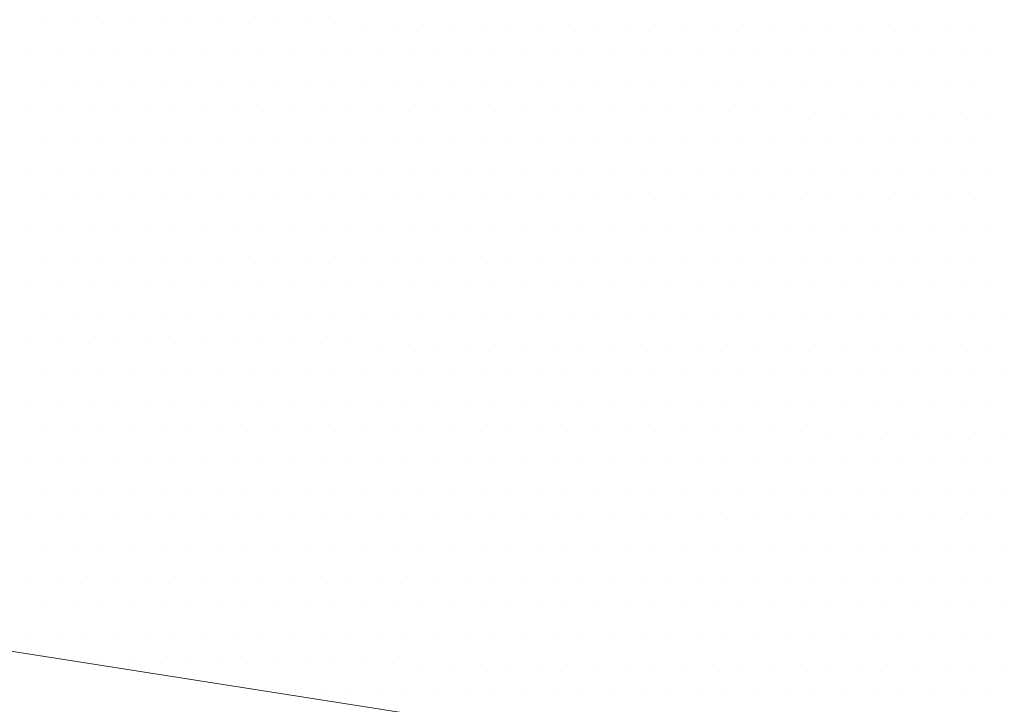
# Model space of a CAD drawing. Units: metres. Extents: x 3832 to 4283, y -1410 to -1320.
# Drawn here: x 4060 to 4060, y -1401 to -1401 of the extents above; entities that cross this region are included whole.
import ezdxf

# ---------------------------------------------------------------- set-up
doc = ezdxf.new("R2010")
doc.units = ezdxf.units.M
doc.layers.add('Symbol', color=1, linetype='Continuous', lineweight=15)

# ---------------------------------------------------------------- blocks, each defined once
blk = doc.blocks.new('*X21')
at = {"color": 0}
for p, q in [((5.3, 4.225), (5.3, 4.225)), ((5.3125, 4.225), (5.3125, 4.225)), ((5.325, 4.225), (5.325, 4.225)), ((5.3375, 4.225), (5.3375, 4.225)), ((5.35, 4.225), (5.35, 4.225)), ((5.3625, 4.225), (5.3625, 4.225)), ((5.30625, 4.2125), (5.30625, 4.2125)), ((5.31875, 4.2125), (5.31875, 4.2125)), ((5.33125, 4.2125), (5.33125, 4.2125)), ((5.34375, 4.2125), (5.34375, 4.2125)), ((5.35625, 4.2125), (5.35625, 4.2125)), ((5.36875, 4.2125), (5.36875, 4.2125)), ((5.3, 4.2), (5.3, 4.2)), ((5.3125, 4.2), (5.3125, 4.2)), ((5.325, 4.2), (5.325, 4.2)), ((5.3375, 4.2), (5.3375, 4.2)), ((5.35, 4.2), (5.35, 4.2)), ((5.3625, 4.2), (5.3625, 4.2)), ((5.30625, 4.1875), (5.30625, 4.1875)), ((5.31875, 4.1875), (5.31875, 4.1875)), ((5.33125, 4.1875), (5.33125, 4.1875)), ((5.34375, 4.1875), (5.34375, 4.1875)), ((5.35625, 4.1875), (5.35625, 4.1875)), ((5.36875, 4.1875), (5.36875, 4.1875)), ((5.3125, 4.175), (5.3125, 4.175)), ((5.325, 4.175), (5.325, 4.175)), ((5.3375, 4.175), (5.3375, 4.175)), ((5.35, 4.175), (5.35, 4.175)), ((5.3625, 4.175), (5.3625, 4.175)), ((5.30625, 4.1625), (5.30625, 4.1625)), ((5.31875, 4.1625), (5.31875, 4.1625)), ((5.33125, 4.1625), (5.33125, 4.1625)), ((5.34375, 4.1625), (5.34375, 4.1625)), ((5.35625, 4.1625), (5.35625, 4.1625)), ((5.36875, 4.1625), (5.36875, 4.1625)), ((5.3125, 4.15), (5.3125, 4.15)), ((5.325, 4.15), (5.325, 4.15)), ((5.3375, 4.15), (5.3375, 4.15)), ((5.35, 4.15), (5.35, 4.15)), ((5.3625, 4.15), (5.3625, 4.15)), ((5.30625, 4.1375), (5.30625, 4.1375)), ((5.31875, 4.1375), (5.31875, 4.1375)), ((5.33125, 4.1375), (5.33125, 4.1375)), ((5.34375, 4.1375), (5.34375, 4.1375)), ((5.35625, 4.1375), (5.35625, 4.1375)), ((5.36875, 4.1375), (5.36875, 4.1375)), ((5.3125, 4.125), (5.3125, 4.125)), ((5.325, 4.125), (5.325, 4.125)), ((5.3375, 4.125), (5.3375, 4.125)), ((5.35, 4.125), (5.35, 4.125)), ((5.3625, 4.125), (5.3625, 4.125)), ((5.31875, 4.1125), (5.31875, 4.1125)), ((5.33125, 4.1125), (5.33125, 4.1125)), ((5.34375, 4.1125), (5.34375, 4.1125)), ((5.35625, 4.1125), (5.35625, 4.1125)), ((5.36875, 4.1125), (5.36875, 4.1125)), ((5.325, 4.1), (5.325, 4.1)), ((5.3375, 4.1), (5.3375, 4.1)), ((5.35, 4.1), (5.35, 4.1)), ((5.3625, 4.1), (5.3625, 4.1)), ((5.375, 4.1), (5.375, 4.1)), ((5.31875, 4.0875), (5.31875, 4.0875)), ((5.33125, 4.0875), (5.33125, 4.0875)), ((5.34375, 4.0875), (5.34375, 4.0875)), ((5.35625, 4.0875), (5.35625, 4.0875)), ((5.36875, 4.0875), (5.36875, 4.0875)), ((5.325, 4.075), (5.325, 4.075)), ((5.3375, 4.075), (5.3375, 4.075)), ((5.35, 4.075), (5.35, 4.075)), ((5.3625, 4.075), (5.3625, 4.075)), ((5.375, 4.075), (5.375, 4.075)), ((5.33125, 4.0625), (5.33125, 4.0625)), ((5.34375, 4.0625), (5.34375, 4.0625)), ((5.35625, 4.0625), (5.35625, 4.0625)), ((5.36875, 4.0625), (5.36875, 4.0625)), ((5.3375, 4.05), (5.3375, 4.05)), ((5.35, 4.05), (5.35, 4.05)), ((5.3625, 4.05), (5.3625, 4.05)), ((5.375, 4.05), (5.375, 4.05)), ((5.34375, 4.0375), (5.34375, 4.0375)), ((5.35625, 4.0375), (5.35625, 4.0375)), ((5.36875, 4.0375), (5.36875, 4.0375)), ((5.35, 4.025), (5.35, 4.025)), ((5.3625, 4.025), (5.3625, 4.025)), ((5.375, 4.025), (5.375, 4.025)), ((5.35625, 4.0125), (5.35625, 4.0125)), ((5.36875, 4.0125), (5.36875, 4.0125)), ((5.3625, 4), (5.3625, 4)), ((5.375, 4), (5.375, 4)), ((5.36875, 3.9875), (5.36875, 3.9875)), ((5.375, 3.975), (5.375, 3.975))]:
    blk.add_line(p, q, dxfattribs=at)
blk = doc.blocks.new('*X20')
at = {"color": 0}
for p, q in [((4.9625, 4.225), (4.9625, 4.225)), ((4.975, 4.225), (4.975, 4.225)), ((4.9875, 4.225), (4.9875, 4.225)), ((5, 4.225), (5, 4.225)), ((5.0125, 4.225), (5.0125, 4.225)), ((5.025, 4.225), (5.025, 4.225)), ((5.0375, 4.225), (5.0375, 4.225)), ((5.05, 4.225), (5.05, 4.225)), ((5.0625, 4.225), (5.0625, 4.225)), ((5.075, 4.225), (5.075, 4.225)), ((5.0875, 4.225), (5.0875, 4.225)), ((5.1, 4.225), (5.1, 4.225)), ((5.1125, 4.225), (5.1125, 4.225)), ((5.125, 4.225), (5.125, 4.225)), ((5.1375, 4.225), (5.1375, 4.225)), ((5.15, 4.225), (5.15, 4.225)), ((5.1625, 4.225), (5.1625, 4.225)), ((5.175, 4.225), (5.175, 4.225)), ((5.1875, 4.225), (5.1875, 4.225)), ((5.2, 4.225), (5.2, 4.225)), ((5.2125, 4.225), (5.2125, 4.225)), ((5.225, 4.225), (5.225, 4.225)), ((5.2375, 4.225), (5.2375, 4.225)), ((5.25, 4.225), (5.25, 4.225)), ((5.2625, 4.225), (5.2625, 4.225)), ((5.275, 4.225), (5.275, 4.225)), ((5.2875, 4.225), (5.2875, 4.225)), ((4.95625, 4.2125), (4.95625, 4.2125)), ((4.96875, 4.2125), (4.96875, 4.2125)), ((4.98125, 4.2125), (4.98125, 4.2125)), ((4.99375, 4.2125), (4.99375, 4.2125)), ((5.00625, 4.2125), (5.00625, 4.2125)), ((5.01875, 4.2125), (5.01875, 4.2125)), ((5.03125, 4.2125), (5.03125, 4.2125)), ((5.04375, 4.2125), (5.04375, 4.2125)), ((5.05625, 4.2125), (5.05625, 4.2125)), ((5.06875, 4.2125), (5.06875, 4.2125)), ((5.08125, 4.2125), (5.08125, 4.2125)), ((5.09375, 4.2125), (5.09375, 4.2125)), ((5.10625, 4.2125), (5.10625, 4.2125)), ((5.11875, 4.2125), (5.11875, 4.2125)), ((5.13125, 4.2125), (5.13125, 4.2125)), ((5.14375, 4.2125), (5.14375, 4.2125)), ((5.15625, 4.2125), (5.15625, 4.2125)), ((5.16875, 4.2125), (5.16875, 4.2125)), ((5.18125, 4.2125), (5.18125, 4.2125)), ((5.19375, 4.2125), (5.19375, 4.2125)), ((5.20625, 4.2125), (5.20625, 4.2125)), ((5.21875, 4.2125), (5.21875, 4.2125)), ((5.23125, 4.2125), (5.23125, 4.2125)), ((5.24375, 4.2125), (5.24375, 4.2125)), ((5.25625, 4.2125), (5.25625, 4.2125)), ((5.26875, 4.2125), (5.26875, 4.2125)), ((5.28125, 4.2125), (5.28125, 4.2125)), ((5.29375, 4.2125), (5.29375, 4.2125)), ((4.9625, 4.2), (4.9625, 4.2)), ((4.975, 4.2), (4.975, 4.2)), ((4.9875, 4.2), (4.9875, 4.2)), ((5, 4.2), (5, 4.2)), ((5.0125, 4.2), (5.0125, 4.2)), ((5.025, 4.2), (5.025, 4.2)), ((5.0375, 4.2), (5.0375, 4.2)), ((5.05, 4.2), (5.05, 4.2)), ((5.0625, 4.2), (5.0625, 4.2)), ((5.075, 4.2), (5.075, 4.2)), ((5.0875, 4.2), (5.0875, 4.2)), ((5.1, 4.2), (5.1, 4.2)), ((5.1125, 4.2), (5.1125, 4.2)), ((5.125, 4.2), (5.125, 4.2)), ((5.1375, 4.2), (5.1375, 4.2)), ((5.15, 4.2), (5.15, 4.2)), ((5.1625, 4.2), (5.1625, 4.2)), ((5.175, 4.2), (5.175, 4.2)), ((5.1875, 4.2), (5.1875, 4.2)), ((5.2, 4.2), (5.2, 4.2)), ((5.2125, 4.2), (5.2125, 4.2)), ((5.225, 4.2), (5.225, 4.2)), ((5.2375, 4.2), (5.2375, 4.2)), ((5.25, 4.2), (5.25, 4.2)), ((5.2625, 4.2), (5.2625, 4.2)), ((5.275, 4.2), (5.275, 4.2)), ((5.2875, 4.2), (5.2875, 4.2)), ((4.95625, 4.1875), (4.95625, 4.1875)), ((4.96875, 4.1875), (4.96875, 4.1875)), ((4.98125, 4.1875), (4.98125, 4.1875)), ((4.99375, 4.1875), (4.99375, 4.1875)), ((5.00625, 4.1875), (5.00625, 4.1875)), ((5.01875, 4.1875), (5.01875, 4.1875)), ((5.03125, 4.1875), (5.03125, 4.1875)), ((5.04375, 4.1875), (5.04375, 4.1875)), ((5.05625, 4.1875), (5.05625, 4.1875)), ((5.06875, 4.1875), (5.06875, 4.1875)), ((5.08125, 4.1875), (5.08125, 4.1875)), ((5.09375, 4.1875), (5.09375, 4.1875)), ((5.10625, 4.1875), (5.10625, 4.1875)), ((5.11875, 4.1875), (5.11875, 4.1875)), ((5.13125, 4.1875), (5.13125, 4.1875)), ((5.14375, 4.1875), (5.14375, 4.1875)), ((5.15625, 4.1875), (5.15625, 4.1875)), ((5.16875, 4.1875), (5.16875, 4.1875)), ((5.18125, 4.1875), (5.18125, 4.1875)), ((5.19375, 4.1875), (5.19375, 4.1875)), ((5.20625, 4.1875), (5.20625, 4.1875)), ((5.21875, 4.1875), (5.21875, 4.1875)), ((5.23125, 4.1875), (5.23125, 4.1875)), ((5.24375, 4.1875), (5.24375, 4.1875)), ((5.25625, 4.1875), (5.25625, 4.1875)), ((5.26875, 4.1875), (5.26875, 4.1875)), ((5.28125, 4.1875), (5.28125, 4.1875)), ((5.29375, 4.1875), (5.29375, 4.1875)), ((4.9625, 4.175), (4.9625, 4.175)), ((4.975, 4.175), (4.975, 4.175)), ((4.9875, 4.175), (4.9875, 4.175)), ((5, 4.175), (5, 4.175)), ((5.0125, 4.175), (5.0125, 4.175)), ((5.025, 4.175), (5.025, 4.175)), ((5.0375, 4.175), (5.0375, 4.175)), ((5.05, 4.175), (5.05, 4.175)), ((5.0625, 4.175), (5.0625, 4.175)), ((5.075, 4.175), (5.075, 4.175)), ((5.0875, 4.175), (5.0875, 4.175)), ((5.1, 4.175), (5.1, 4.175)), ((5.1125, 4.175), (5.1125, 4.175)), ((5.125, 4.175), (5.125, 4.175)), ((5.1375, 4.175), (5.1375, 4.175)), ((5.15, 4.175), (5.15, 4.175)), ((5.1625, 4.175), (5.1625, 4.175)), ((5.175, 4.175), (5.175, 4.175)), ((5.1875, 4.175), (5.1875, 4.175)), ((5.2, 4.175), (5.2, 4.175)), ((5.2125, 4.175), (5.2125, 4.175)), ((5.225, 4.175), (5.225, 4.175)), ((5.2375, 4.175), (5.2375, 4.175)), ((5.25, 4.175), (5.25, 4.175)), ((5.2625, 4.175), (5.2625, 4.175)), ((5.275, 4.175), (5.275, 4.175)), ((5.2875, 4.175), (5.2875, 4.175)), ((5.3, 4.175), (5.3, 4.175)), ((4.95625, 4.1625), (4.95625, 4.1625)), ((4.96875, 4.1625), (4.96875, 4.1625)), ((4.98125, 4.1625), (4.98125, 4.1625)), ((4.99375, 4.1625), (4.99375, 4.1625)), ((5.00625, 4.1625), (5.00625, 4.1625)), ((5.01875, 4.1625), (5.01875, 4.1625)), ((5.03125, 4.1625), (5.03125, 4.1625)), ((5.04375, 4.1625), (5.04375, 4.1625)), ((5.05625, 4.1625), (5.05625, 4.1625)), ((5.06875, 4.1625), (5.06875, 4.1625)), ((5.08125, 4.1625), (5.08125, 4.1625)), ((5.09375, 4.1625), (5.09375, 4.1625)), ((5.10625, 4.1625), (5.10625, 4.1625)), ((5.11875, 4.1625), (5.11875, 4.1625)), ((5.13125, 4.1625), (5.13125, 4.1625)), ((5.14375, 4.1625), (5.14375, 4.1625)), ((5.15625, 4.1625), (5.15625, 4.1625)), ((5.16875, 4.1625), (5.16875, 4.1625)), ((5.18125, 4.1625), (5.18125, 4.1625)), ((5.19375, 4.1625), (5.19375, 4.1625)), ((5.20625, 4.1625), (5.20625, 4.1625)), ((5.21875, 4.1625), (5.21875, 4.1625)), ((5.23125, 4.1625), (5.23125, 4.1625)), ((5.24375, 4.1625), (5.24375, 4.1625)), ((5.25625, 4.1625), (5.25625, 4.1625)), ((5.26875, 4.1625), (5.26875, 4.1625)), ((5.28125, 4.1625), (5.28125, 4.1625)), ((5.29375, 4.1625), (5.29375, 4.1625)), ((4.9625, 4.15), (4.9625, 4.15)), ((4.975, 4.15), (4.975, 4.15)), ((4.9875, 4.15), (4.9875, 4.15)), ((5, 4.15), (5, 4.15)), ((5.0125, 4.15), (5.0125, 4.15)), ((5.025, 4.15), (5.025, 4.15)), ((5.0375, 4.15), (5.0375, 4.15)), ((5.05, 4.15), (5.05, 4.15)), ((5.0625, 4.15), (5.0625, 4.15)), ((5.075, 4.15), (5.075, 4.15)), ((5.0875, 4.15), (5.0875, 4.15)), ((5.1, 4.15), (5.1, 4.15)), ((5.1125, 4.15), (5.1125, 4.15)), ((5.125, 4.15), (5.125, 4.15)), ((5.1375, 4.15), (5.1375, 4.15)), ((5.15, 4.15), (5.15, 4.15)), ((5.1625, 4.15), (5.1625, 4.15)), ((5.175, 4.15), (5.175, 4.15)), ((5.1875, 4.15), (5.1875, 4.15)), ((5.2, 4.15), (5.2, 4.15)), ((5.2125, 4.15), (5.2125, 4.15)), ((5.225, 4.15), (5.225, 4.15)), ((5.2375, 4.15), (5.2375, 4.15)), ((5.25, 4.15), (5.25, 4.15)), ((5.2625, 4.15), (5.2625, 4.15)), ((5.275, 4.15), (5.275, 4.15)), ((5.2875, 4.15), (5.2875, 4.15)), ((5.3, 4.15), (5.3, 4.15)), ((4.95625, 4.1375), (4.95625, 4.1375)), ((4.96875, 4.1375), (4.96875, 4.1375)), ((4.98125, 4.1375), (4.98125, 4.1375)), ((4.99375, 4.1375), (4.99375, 4.1375)), ((5.00625, 4.1375), (5.00625, 4.1375)), ((5.01875, 4.1375), (5.01875, 4.1375)), ((5.03125, 4.1375), (5.03125, 4.1375)), ((5.04375, 4.1375), (5.04375, 4.1375)), ((5.05625, 4.1375), (5.05625, 4.1375)), ((5.06875, 4.1375), (5.06875, 4.1375)), ((5.08125, 4.1375), (5.08125, 4.1375)), ((5.09375, 4.1375), (5.09375, 4.1375)), ((5.10625, 4.1375), (5.10625, 4.1375)), ((5.11875, 4.1375), (5.11875, 4.1375)), ((5.13125, 4.1375), (5.13125, 4.1375)), ((5.14375, 4.1375), (5.14375, 4.1375)), ((5.15625, 4.1375), (5.15625, 4.1375)), ((5.16875, 4.1375), (5.16875, 4.1375)), ((5.18125, 4.1375), (5.18125, 4.1375)), ((5.19375, 4.1375), (5.19375, 4.1375)), ((5.20625, 4.1375), (5.20625, 4.1375)), ((5.21875, 4.1375), (5.21875, 4.1375)), ((5.23125, 4.1375), (5.23125, 4.1375)), ((5.24375, 4.1375), (5.24375, 4.1375)), ((5.25625, 4.1375), (5.25625, 4.1375)), ((5.26875, 4.1375), (5.26875, 4.1375)), ((5.28125, 4.1375), (5.28125, 4.1375)), ((5.29375, 4.1375), (5.29375, 4.1375)), ((4.9625, 4.125), (4.9625, 4.125)), ((4.975, 4.125), (4.975, 4.125)), ((4.9875, 4.125), (4.9875, 4.125)), ((5, 4.125), (5, 4.125)), ((5.0125, 4.125), (5.0125, 4.125)), ((5.025, 4.125), (5.025, 4.125)), ((5.0375, 4.125), (5.0375, 4.125)), ((5.05, 4.125), (5.05, 4.125)), ((5.0625, 4.125), (5.0625, 4.125)), ((5.075, 4.125), (5.075, 4.125)), ((5.0875, 4.125), (5.0875, 4.125)), ((5.1, 4.125), (5.1, 4.125)), ((5.1125, 4.125), (5.1125, 4.125)), ((5.125, 4.125), (5.125, 4.125)), ((5.1375, 4.125), (5.1375, 4.125)), ((5.15, 4.125), (5.15, 4.125)), ((5.1625, 4.125), (5.1625, 4.125)), ((5.175, 4.125), (5.175, 4.125)), ((5.1875, 4.125), (5.1875, 4.125)), ((5.2, 4.125), (5.2, 4.125)), ((5.2125, 4.125), (5.2125, 4.125)), ((5.225, 4.125), (5.225, 4.125)), ((5.2375, 4.125), (5.2375, 4.125)), ((5.25, 4.125), (5.25, 4.125)), ((5.2625, 4.125), (5.2625, 4.125)), ((5.275, 4.125), (5.275, 4.125)), ((5.2875, 4.125), (5.2875, 4.125)), ((5.3, 4.125), (5.3, 4.125)), ((4.95625, 4.1125), (4.95625, 4.1125)), ((4.96875, 4.1125), (4.96875, 4.1125)), ((4.98125, 4.1125), (4.98125, 4.1125)), ((4.99375, 4.1125), (4.99375, 4.1125)), ((5.00625, 4.1125), (5.00625, 4.1125)), ((5.01875, 4.1125), (5.01875, 4.1125)), ((5.03125, 4.1125), (5.03125, 4.1125)), ((5.04375, 4.1125), (5.04375, 4.1125)), ((5.05625, 4.1125), (5.05625, 4.1125)), ((5.06875, 4.1125), (5.06875, 4.1125)), ((5.08125, 4.1125), (5.08125, 4.1125)), ((5.09375, 4.1125), (5.09375, 4.1125)), ((5.10625, 4.1125), (5.10625, 4.1125)), ((5.11875, 4.1125), (5.11875, 4.1125)), ((5.13125, 4.1125), (5.13125, 4.1125)), ((5.14375, 4.1125), (5.14375, 4.1125)), ((5.15625, 4.1125), (5.15625, 4.1125)), ((5.16875, 4.1125), (5.16875, 4.1125)), ((5.18125, 4.1125), (5.18125, 4.1125)), ((5.19375, 4.1125), (5.19375, 4.1125)), ((5.20625, 4.1125), (5.20625, 4.1125)), ((5.21875, 4.1125), (5.21875, 4.1125)), ((5.23125, 4.1125), (5.23125, 4.1125)), ((5.24375, 4.1125), (5.24375, 4.1125)), ((5.25625, 4.1125), (5.25625, 4.1125)), ((5.26875, 4.1125), (5.26875, 4.1125)), ((5.28125, 4.1125), (5.28125, 4.1125)), ((5.29375, 4.1125), (5.29375, 4.1125)), ((5.30625, 4.1125), (5.30625, 4.1125)), ((4.9625, 4.1), (4.9625, 4.1)), ((4.975, 4.1), (4.975, 4.1)), ((4.9875, 4.1), (4.9875, 4.1)), ((5, 4.1), (5, 4.1)), ((5.0125, 4.1), (5.0125, 4.1)), ((5.025, 4.1), (5.025, 4.1)), ((5.0375, 4.1), (5.0375, 4.1)), ((5.05, 4.1), (5.05, 4.1)), ((5.0625, 4.1), (5.0625, 4.1)), ((5.075, 4.1), (5.075, 4.1)), ((5.0875, 4.1), (5.0875, 4.1)), ((5.1, 4.1), (5.1, 4.1)), ((5.1125, 4.1), (5.1125, 4.1)), ((5.125, 4.1), (5.125, 4.1)), ((5.1375, 4.1), (5.1375, 4.1)), ((5.15, 4.1), (5.15, 4.1)), ((5.1625, 4.1), (5.1625, 4.1)), ((5.175, 4.1), (5.175, 4.1)), ((5.1875, 4.1), (5.1875, 4.1)), ((5.2, 4.1), (5.2, 4.1)), ((5.2125, 4.1), (5.2125, 4.1)), ((5.225, 4.1), (5.225, 4.1)), ((5.2375, 4.1), (5.2375, 4.1)), ((5.25, 4.1), (5.25, 4.1)), ((5.2625, 4.1), (5.2625, 4.1)), ((5.275, 4.1), (5.275, 4.1)), ((5.2875, 4.1), (5.2875, 4.1)), ((5.3, 4.1), (5.3, 4.1)), ((5.3125, 4.1), (5.3125, 4.1)), ((4.95625, 4.0875), (4.95625, 4.0875)), ((4.96875, 4.0875), (4.96875, 4.0875)), ((4.98125, 4.0875), (4.98125, 4.0875)), ((4.99375, 4.0875), (4.99375, 4.0875)), ((5.00625, 4.0875), (5.00625, 4.0875)), ((5.01875, 4.0875), (5.01875, 4.0875)), ((5.03125, 4.0875), (5.03125, 4.0875)), ((5.04375, 4.0875), (5.04375, 4.0875)), ((5.05625, 4.0875), (5.05625, 4.0875)), ((5.06875, 4.0875), (5.06875, 4.0875)), ((5.08125, 4.0875), (5.08125, 4.0875)), ((5.09375, 4.0875), (5.09375, 4.0875)), ((5.10625, 4.0875), (5.10625, 4.0875)), ((5.11875, 4.0875), (5.11875, 4.0875)), ((5.13125, 4.0875), (5.13125, 4.0875)), ((5.14375, 4.0875), (5.14375, 4.0875)), ((5.15625, 4.0875), (5.15625, 4.0875)), ((5.16875, 4.0875), (5.16875, 4.0875)), ((5.18125, 4.0875), (5.18125, 4.0875)), ((5.19375, 4.0875), (5.19375, 4.0875)), ((5.20625, 4.0875), (5.20625, 4.0875)), ((5.21875, 4.0875), (5.21875, 4.0875)), ((5.23125, 4.0875), (5.23125, 4.0875)), ((5.24375, 4.0875), (5.24375, 4.0875)), ((5.25625, 4.0875), (5.25625, 4.0875)), ((5.26875, 4.0875), (5.26875, 4.0875)), ((5.28125, 4.0875), (5.28125, 4.0875)), ((5.29375, 4.0875), (5.29375, 4.0875)), ((5.30625, 4.0875), (5.30625, 4.0875)), ((4.9625, 4.075), (4.9625, 4.075)), ((4.975, 4.075), (4.975, 4.075)), ((4.9875, 4.075), (4.9875, 4.075)), ((5, 4.075), (5, 4.075)), ((5.0125, 4.075), (5.0125, 4.075)), ((5.025, 4.075), (5.025, 4.075)), ((5.0375, 4.075), (5.0375, 4.075)), ((5.05, 4.075), (5.05, 4.075)), ((5.0625, 4.075), (5.0625, 4.075)), ((5.075, 4.075), (5.075, 4.075)), ((5.0875, 4.075), (5.0875, 4.075)), ((5.1, 4.075), (5.1, 4.075)), ((5.1125, 4.075), (5.1125, 4.075)), ((5.125, 4.075), (5.125, 4.075)), ((5.1375, 4.075), (5.1375, 4.075)), ((5.15, 4.075), (5.15, 4.075)), ((5.1625, 4.075), (5.1625, 4.075)), ((5.175, 4.075), (5.175, 4.075)), ((5.1875, 4.075), (5.1875, 4.075)), ((5.2, 4.075), (5.2, 4.075)), ((5.2125, 4.075), (5.2125, 4.075)), ((5.225, 4.075), (5.225, 4.075)), ((5.2375, 4.075), (5.2375, 4.075)), ((5.25, 4.075), (5.25, 4.075)), ((5.2625, 4.075), (5.2625, 4.075)), ((5.275, 4.075), (5.275, 4.075)), ((5.2875, 4.075), (5.2875, 4.075)), ((5.3, 4.075), (5.3, 4.075)), ((5.3125, 4.075), (5.3125, 4.075)), ((4.95625, 4.0625), (4.95625, 4.0625)), ((4.96875, 4.0625), (4.96875, 4.0625)), ((4.98125, 4.0625), (4.98125, 4.0625)), ((4.99375, 4.0625), (4.99375, 4.0625)), ((5.00625, 4.0625), (5.00625, 4.0625)), ((5.01875, 4.0625), (5.01875, 4.0625)), ((5.03125, 4.0625), (5.03125, 4.0625)), ((5.04375, 4.0625), (5.04375, 4.0625)), ((5.05625, 4.0625), (5.05625, 4.0625)), ((5.06875, 4.0625), (5.06875, 4.0625)), ((5.08125, 4.0625), (5.08125, 4.0625)), ((5.09375, 4.0625), (5.09375, 4.0625)), ((5.10625, 4.0625), (5.10625, 4.0625)), ((5.11875, 4.0625), (5.11875, 4.0625)), ((5.13125, 4.0625), (5.13125, 4.0625)), ((5.14375, 4.0625), (5.14375, 4.0625)), ((5.15625, 4.0625), (5.15625, 4.0625)), ((5.16875, 4.0625), (5.16875, 4.0625)), ((5.18125, 4.0625), (5.18125, 4.0625)), ((5.19375, 4.0625), (5.19375, 4.0625)), ((5.20625, 4.0625), (5.20625, 4.0625)), ((5.21875, 4.0625), (5.21875, 4.0625)), ((5.23125, 4.0625), (5.23125, 4.0625)), ((5.24375, 4.0625), (5.24375, 4.0625)), ((5.25625, 4.0625), (5.25625, 4.0625)), ((5.26875, 4.0625), (5.26875, 4.0625)), ((5.28125, 4.0625), (5.28125, 4.0625)), ((5.29375, 4.0625), (5.29375, 4.0625)), ((5.30625, 4.0625), (5.30625, 4.0625)), ((5.31875, 4.0625), (5.31875, 4.0625)), ((4.9625, 4.05), (4.9625, 4.05)), ((4.975, 4.05), (4.975, 4.05)), ((4.9875, 4.05), (4.9875, 4.05)), ((5, 4.05), (5, 4.05)), ((5.0125, 4.05), (5.0125, 4.05)), ((5.025, 4.05), (5.025, 4.05)), ((5.0375, 4.05), (5.0375, 4.05)), ((5.05, 4.05), (5.05, 4.05)), ((5.0625, 4.05), (5.0625, 4.05)), ((5.075, 4.05), (5.075, 4.05)), ((5.0875, 4.05), (5.0875, 4.05)), ((5.1, 4.05), (5.1, 4.05)), ((5.1125, 4.05), (5.1125, 4.05)), ((5.125, 4.05), (5.125, 4.05)), ((5.1375, 4.05), (5.1375, 4.05)), ((5.15, 4.05), (5.15, 4.05)), ((5.1625, 4.05), (5.1625, 4.05)), ((5.175, 4.05), (5.175, 4.05)), ((5.1875, 4.05), (5.1875, 4.05)), ((5.2, 4.05), (5.2, 4.05)), ((5.2125, 4.05), (5.2125, 4.05)), ((5.225, 4.05), (5.225, 4.05)), ((5.2375, 4.05), (5.2375, 4.05)), ((5.25, 4.05), (5.25, 4.05)), ((5.2625, 4.05), (5.2625, 4.05)), ((5.275, 4.05), (5.275, 4.05)), ((5.2875, 4.05), (5.2875, 4.05)), ((5.3, 4.05), (5.3, 4.05)), ((5.3125, 4.05), (5.3125, 4.05)), ((5.325, 4.05), (5.325, 4.05)), ((4.95625, 4.0375), (4.95625, 4.0375)), ((4.96875, 4.0375), (4.96875, 4.0375)), ((4.98125, 4.0375), (4.98125, 4.0375)), ((4.99375, 4.0375), (4.99375, 4.0375)), ((5.00625, 4.0375), (5.00625, 4.0375)), ((5.01875, 4.0375), (5.01875, 4.0375)), ((5.03125, 4.0375), (5.03125, 4.0375)), ((5.04375, 4.0375), (5.04375, 4.0375)), ((5.05625, 4.0375), (5.05625, 4.0375)), ((5.06875, 4.0375), (5.06875, 4.0375)), ((5.08125, 4.0375), (5.08125, 4.0375)), ((5.09375, 4.0375), (5.09375, 4.0375)), ((5.10625, 4.0375), (5.10625, 4.0375)), ((5.11875, 4.0375), (5.11875, 4.0375)), ((5.13125, 4.0375), (5.13125, 4.0375)), ((5.14375, 4.0375), (5.14375, 4.0375)), ((5.15625, 4.0375), (5.15625, 4.0375)), ((5.16875, 4.0375), (5.16875, 4.0375)), ((5.18125, 4.0375), (5.18125, 4.0375)), ((5.19375, 4.0375), (5.19375, 4.0375)), ((5.20625, 4.0375), (5.20625, 4.0375)), ((5.21875, 4.0375), (5.21875, 4.0375)), ((5.23125, 4.0375), (5.23125, 4.0375)), ((5.24375, 4.0375), (5.24375, 4.0375)), ((5.25625, 4.0375), (5.25625, 4.0375)), ((5.26875, 4.0375), (5.26875, 4.0375)), ((5.28125, 4.0375), (5.28125, 4.0375)), ((5.29375, 4.0375), (5.29375, 4.0375)), ((5.30625, 4.0375), (5.30625, 4.0375)), ((5.31875, 4.0375), (5.31875, 4.0375)), ((5.33125, 4.0375), (5.33125, 4.0375)), ((4.9625, 4.025), (4.9625, 4.025)), ((4.975, 4.025), (4.975, 4.025)), ((4.9875, 4.025), (4.9875, 4.025)), ((5, 4.025), (5, 4.025)), ((5.0125, 4.025), (5.0125, 4.025)), ((5.025, 4.025), (5.025, 4.025)), ((5.0375, 4.025), (5.0375, 4.025)), ((5.05, 4.025), (5.05, 4.025)), ((5.0625, 4.025), (5.0625, 4.025)), ((5.075, 4.025), (5.075, 4.025)), ((5.0875, 4.025), (5.0875, 4.025)), ((5.1, 4.025), (5.1, 4.025)), ((5.1125, 4.025), (5.1125, 4.025)), ((5.125, 4.025), (5.125, 4.025)), ((5.1375, 4.025), (5.1375, 4.025)), ((5.15, 4.025), (5.15, 4.025)), ((5.1625, 4.025), (5.1625, 4.025)), ((5.175, 4.025), (5.175, 4.025)), ((5.1875, 4.025), (5.1875, 4.025)), ((5.2, 4.025), (5.2, 4.025)), ((5.2125, 4.025), (5.2125, 4.025)), ((5.225, 4.025), (5.225, 4.025)), ((5.2375, 4.025), (5.2375, 4.025)), ((5.25, 4.025), (5.25, 4.025)), ((5.2625, 4.025), (5.2625, 4.025)), ((5.275, 4.025), (5.275, 4.025)), ((5.2875, 4.025), (5.2875, 4.025)), ((5.3, 4.025), (5.3, 4.025)), ((5.3125, 4.025), (5.3125, 4.025)), ((5.325, 4.025), (5.325, 4.025)), ((5.3375, 4.025), (5.3375, 4.025)), ((4.95625, 4.0125), (4.95625, 4.0125)), ((4.96875, 4.0125), (4.96875, 4.0125)), ((4.98125, 4.0125), (4.98125, 4.0125)), ((4.99375, 4.0125), (4.99375, 4.0125)), ((5.00625, 4.0125), (5.00625, 4.0125)), ((5.01875, 4.0125), (5.01875, 4.0125)), ((5.03125, 4.0125), (5.03125, 4.0125)), ((5.04375, 4.0125), (5.04375, 4.0125)), ((5.05625, 4.0125), (5.05625, 4.0125)), ((5.06875, 4.0125), (5.06875, 4.0125)), ((5.08125, 4.0125), (5.08125, 4.0125)), ((5.09375, 4.0125), (5.09375, 4.0125)), ((5.10625, 4.0125), (5.10625, 4.0125)), ((5.11875, 4.0125), (5.11875, 4.0125)), ((5.13125, 4.0125), (5.13125, 4.0125)), ((5.14375, 4.0125), (5.14375, 4.0125)), ((5.15625, 4.0125), (5.15625, 4.0125)), ((5.16875, 4.0125), (5.16875, 4.0125)), ((5.18125, 4.0125), (5.18125, 4.0125)), ((5.19375, 4.0125), (5.19375, 4.0125)), ((5.20625, 4.0125), (5.20625, 4.0125)), ((5.21875, 4.0125), (5.21875, 4.0125)), ((5.23125, 4.0125), (5.23125, 4.0125)), ((5.24375, 4.0125), (5.24375, 4.0125)), ((5.25625, 4.0125), (5.25625, 4.0125)), ((5.26875, 4.0125), (5.26875, 4.0125)), ((5.28125, 4.0125), (5.28125, 4.0125)), ((5.29375, 4.0125), (5.29375, 4.0125)), ((5.30625, 4.0125), (5.30625, 4.0125)), ((5.31875, 4.0125), (5.31875, 4.0125)), ((5.33125, 4.0125), (5.33125, 4.0125)), ((5.34375, 4.0125), (5.34375, 4.0125)), ((4.9625, 4), (4.9625, 4)), ((4.975, 4), (4.975, 4)), ((4.9875, 4), (4.9875, 4)), ((5, 4), (5, 4)), ((5.0125, 4), (5.0125, 4)), ((5.025, 4), (5.025, 4)), ((5.0375, 4), (5.0375, 4)), ((5.05, 4), (5.05, 4)), ((5.0625, 4), (5.0625, 4)), ((5.075, 4), (5.075, 4)), ((5.0875, 4), (5.0875, 4)), ((5.1, 4), (5.1, 4)), ((5.1125, 4), (5.1125, 4)), ((5.125, 4), (5.125, 4)), ((5.1375, 4), (5.1375, 4)), ((5.15, 4), (5.15, 4)), ((5.1625, 4), (5.1625, 4)), ((5.175, 4), (5.175, 4)), ((5.1875, 4), (5.1875, 4)), ((5.2, 4), (5.2, 4)), ((5.2125, 4), (5.2125, 4)), ((5.225, 4), (5.225, 4)), ((5.2375, 4), (5.2375, 4)), ((5.25, 4), (5.25, 4)), ((5.2625, 4), (5.2625, 4)), ((5.275, 4), (5.275, 4)), ((5.2875, 4), (5.2875, 4)), ((5.3, 4), (5.3, 4)), ((5.3125, 4), (5.3125, 4)), ((5.325, 4), (5.325, 4)), ((5.3375, 4), (5.3375, 4)), ((5.35, 4), (5.35, 4)), ((4.95625, 3.9875), (4.95625, 3.9875)), ((4.96875, 3.9875), (4.96875, 3.9875)), ((4.98125, 3.9875), (4.98125, 3.9875)), ((4.99375, 3.9875), (4.99375, 3.9875)), ((5.00625, 3.9875), (5.00625, 3.9875)), ((5.01875, 3.9875), (5.01875, 3.9875)), ((5.03125, 3.9875), (5.03125, 3.9875)), ((5.04375, 3.9875), (5.04375, 3.9875)), ((5.05625, 3.9875), (5.05625, 3.9875)), ((5.06875, 3.9875), (5.06875, 3.9875)), ((5.08125, 3.9875), (5.08125, 3.9875)), ((5.09375, 3.9875), (5.09375, 3.9875)), ((5.10625, 3.9875), (5.10625, 3.9875)), ((5.11875, 3.9875), (5.11875, 3.9875)), ((5.13125, 3.9875), (5.13125, 3.9875)), ((5.14375, 3.9875), (5.14375, 3.9875)), ((5.15625, 3.9875), (5.15625, 3.9875)), ((5.16875, 3.9875), (5.16875, 3.9875)), ((5.18125, 3.9875), (5.18125, 3.9875)), ((5.19375, 3.9875), (5.19375, 3.9875)), ((5.20625, 3.9875), (5.20625, 3.9875)), ((5.21875, 3.9875), (5.21875, 3.9875)), ((5.23125, 3.9875), (5.23125, 3.9875)), ((5.24375, 3.9875), (5.24375, 3.9875)), ((5.25625, 3.9875), (5.25625, 3.9875)), ((5.26875, 3.9875), (5.26875, 3.9875)), ((5.28125, 3.9875), (5.28125, 3.9875)), ((5.29375, 3.9875), (5.29375, 3.9875)), ((5.30625, 3.9875), (5.30625, 3.9875)), ((5.31875, 3.9875), (5.31875, 3.9875)), ((5.33125, 3.9875), (5.33125, 3.9875)), ((5.34375, 3.9875), (5.34375, 3.9875)), ((5.35625, 3.9875), (5.35625, 3.9875)), ((4.9625, 3.975), (4.9625, 3.975)), ((4.975, 3.975), (4.975, 3.975)), ((4.9875, 3.975), (4.9875, 3.975)), ((5, 3.975), (5, 3.975)), ((5.0125, 3.975), (5.0125, 3.975)), ((5.025, 3.975), (5.025, 3.975)), ((5.0375, 3.975), (5.0375, 3.975)), ((5.05, 3.975), (5.05, 3.975)), ((5.0625, 3.975), (5.0625, 3.975)), ((5.075, 3.975), (5.075, 3.975)), ((5.0875, 3.975), (5.0875, 3.975)), ((5.1, 3.975), (5.1, 3.975)), ((5.1125, 3.975), (5.1125, 3.975)), ((5.125, 3.975), (5.125, 3.975)), ((5.1375, 3.975), (5.1375, 3.975)), ((5.15, 3.975), (5.15, 3.975)), ((5.1625, 3.975), (5.1625, 3.975)), ((5.175, 3.975), (5.175, 3.975)), ((5.1875, 3.975), (5.1875, 3.975)), ((5.2, 3.975), (5.2, 3.975)), ((5.2125, 3.975), (5.2125, 3.975)), ((5.225, 3.975), (5.225, 3.975)), ((5.2375, 3.975), (5.2375, 3.975)), ((5.25, 3.975), (5.25, 3.975)), ((5.2625, 3.975), (5.2625, 3.975)), ((5.275, 3.975), (5.275, 3.975)), ((5.2875, 3.975), (5.2875, 3.975)), ((5.3, 3.975), (5.3, 3.975)), ((5.3125, 3.975), (5.3125, 3.975)), ((5.325, 3.975), (5.325, 3.975)), ((5.3375, 3.975), (5.3375, 3.975)), ((5.35, 3.975), (5.35, 3.975)), ((5.3625, 3.975), (5.3625, 3.975)), ((4.95625, 3.9625), (4.95625, 3.9625)), ((4.96875, 3.9625), (4.96875, 3.9625)), ((4.98125, 3.9625), (4.98125, 3.9625)), ((4.99375, 3.9625), (4.99375, 3.9625)), ((5.00625, 3.9625), (5.00625, 3.9625)), ((5.01875, 3.9625), (5.01875, 3.9625)), ((5.03125, 3.9625), (5.03125, 3.9625)), ((5.04375, 3.9625), (5.04375, 3.9625)), ((5.05625, 3.9625), (5.05625, 3.9625)), ((5.06875, 3.9625), (5.06875, 3.9625)), ((5.08125, 3.9625), (5.08125, 3.9625)), ((5.09375, 3.9625), (5.09375, 3.9625)), ((5.10625, 3.9625), (5.10625, 3.9625)), ((5.11875, 3.9625), (5.11875, 3.9625)), ((5.13125, 3.9625), (5.13125, 3.9625)), ((5.14375, 3.9625), (5.14375, 3.9625)), ((5.15625, 3.9625), (5.15625, 3.9625)), ((5.16875, 3.9625), (5.16875, 3.9625)), ((5.18125, 3.9625), (5.18125, 3.9625)), ((5.19375, 3.9625), (5.19375, 3.9625)), ((5.20625, 3.9625), (5.20625, 3.9625)), ((5.21875, 3.9625), (5.21875, 3.9625)), ((5.23125, 3.9625), (5.23125, 3.9625)), ((5.24375, 3.9625), (5.24375, 3.9625)), ((5.25625, 3.9625), (5.25625, 3.9625)), ((5.26875, 3.9625), (5.26875, 3.9625)), ((5.28125, 3.9625), (5.28125, 3.9625)), ((5.29375, 3.9625), (5.29375, 3.9625)), ((5.30625, 3.9625), (5.30625, 3.9625)), ((5.31875, 3.9625), (5.31875, 3.9625)), ((5.33125, 3.9625), (5.33125, 3.9625)), ((5.34375, 3.9625), (5.34375, 3.9625)), ((5.35625, 3.9625), (5.35625, 3.9625)), ((5.36875, 3.9625), (5.36875, 3.9625)), ((4.9875, 3.95), (4.9875, 3.95)), ((5, 3.95), (5, 3.95)), ((5.0125, 3.95), (5.0125, 3.95)), ((5.025, 3.95), (5.025, 3.95)), ((5.0375, 3.95), (5.0375, 3.95)), ((5.05, 3.95), (5.05, 3.95)), ((5.0625, 3.95), (5.0625, 3.95)), ((5.075, 3.95), (5.075, 3.95)), ((5.0875, 3.95), (5.0875, 3.95)), ((5.1, 3.95), (5.1, 3.95)), ((5.1125, 3.95), (5.1125, 3.95)), ((5.125, 3.95), (5.125, 3.95)), ((5.1375, 3.95), (5.1375, 3.95)), ((5.15, 3.95), (5.15, 3.95)), ((5.1625, 3.95), (5.1625, 3.95)), ((5.175, 3.95), (5.175, 3.95)), ((5.1875, 3.95), (5.1875, 3.95)), ((5.2, 3.95), (5.2, 3.95)), ((5.2125, 3.95), (5.2125, 3.95)), ((5.225, 3.95), (5.225, 3.95)), ((5.2375, 3.95), (5.2375, 3.95)), ((5.25, 3.95), (5.25, 3.95)), ((5.2625, 3.95), (5.2625, 3.95)), ((5.275, 3.95), (5.275, 3.95)), ((5.2875, 3.95), (5.2875, 3.95)), ((5.3, 3.95), (5.3, 3.95)), ((5.3125, 3.95), (5.3125, 3.95)), ((5.325, 3.95), (5.325, 3.95)), ((5.3375, 3.95), (5.3375, 3.95)), ((5.35, 3.95), (5.35, 3.95)), ((5.3625, 3.95), (5.3625, 3.95)), ((5.375, 3.95), (5.375, 3.95)), ((5.06875, 3.9375), (5.06875, 3.9375)), ((5.08125, 3.9375), (5.08125, 3.9375)), ((5.09375, 3.9375), (5.09375, 3.9375)), ((5.10625, 3.9375), (5.10625, 3.9375)), ((5.11875, 3.9375), (5.11875, 3.9375)), ((5.13125, 3.9375), (5.13125, 3.9375)), ((5.14375, 3.9375), (5.14375, 3.9375)), ((5.15625, 3.9375), (5.15625, 3.9375)), ((5.16875, 3.9375), (5.16875, 3.9375)), ((5.18125, 3.9375), (5.18125, 3.9375)), ((5.19375, 3.9375), (5.19375, 3.9375)), ((5.20625, 3.9375), (5.20625, 3.9375)), ((5.21875, 3.9375), (5.21875, 3.9375)), ((5.23125, 3.9375), (5.23125, 3.9375)), ((5.24375, 3.9375), (5.24375, 3.9375)), ((5.25625, 3.9375), (5.25625, 3.9375)), ((5.26875, 3.9375), (5.26875, 3.9375)), ((5.28125, 3.9375), (5.28125, 3.9375)), ((5.29375, 3.9375), (5.29375, 3.9375)), ((5.30625, 3.9375), (5.30625, 3.9375)), ((5.31875, 3.9375), (5.31875, 3.9375)), ((5.33125, 3.9375), (5.33125, 3.9375)), ((5.34375, 3.9375), (5.34375, 3.9375)), ((5.35625, 3.9375), (5.35625, 3.9375)), ((5.36875, 3.9375), (5.36875, 3.9375))]:
    blk.add_line(p, q, dxfattribs=at)

msp = doc.modelspace()

# ---------------------------------------------------------------- linework, layer by layer
at = {"layer": 'Symbol', "color": 1}
msp.add_line((4059.12572, -1401.09952), (4060.11672, -1401.25495), dxfattribs=at)

# ---------------------------------------------------------------- block references
at = {"layer": 'Symbol', "color": 1, "xscale": 0.3799833341843787, "yscale": 0.3799833341843787, "zscale": 0.3799833341843787, "rotation": 359.904352952182}
for name in ['*X20', '*X21']:
    msp.add_blockref(name, (4057.91139, -1402.70416), dxfattribs=at)

doc.saveas('drawing.dxf')
